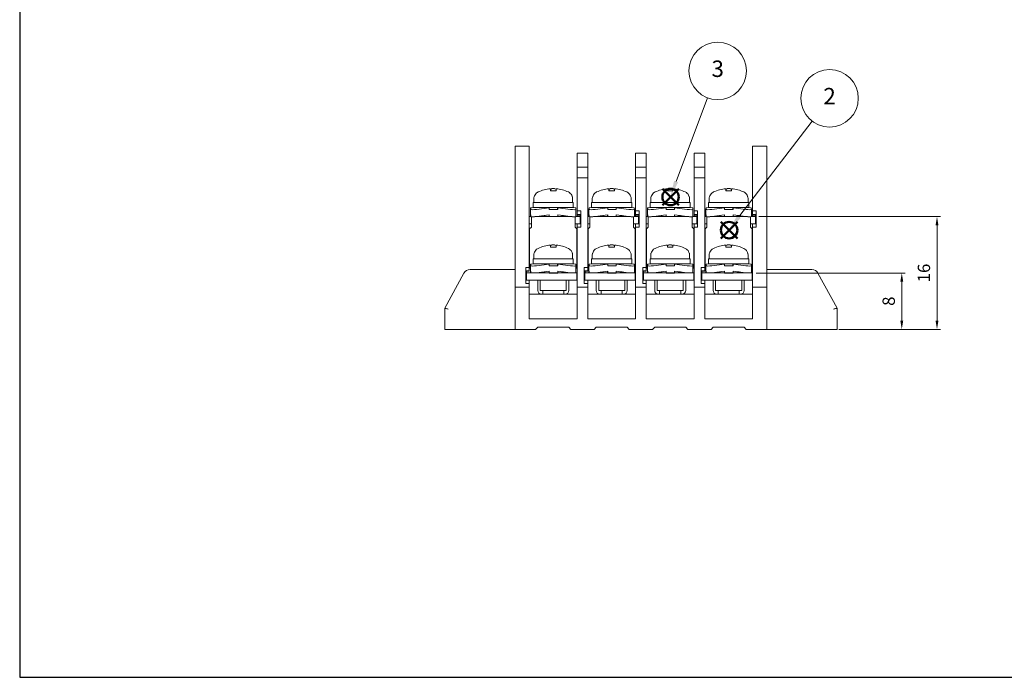
# Model space of a CAD drawing. Units: millimetres. Extents: x 0 to 269, y 0 to 187.
# Drawn here: x 0 to 140, y 0 to 93 of the extents above; entities that cross this region are included whole.
import ezdxf

# ---------------------------------------------------------------- set-up
doc = ezdxf.new("R2010")
doc.units = ezdxf.units.MM
doc.header["$LTSCALE"] = 0.666667
doc.linetypes.add('SLD-実線', pattern=[0])
doc.layers.add('AM_12', color=7, linetype='Continuous', lineweight=50, plot=False)
for name, color, linetype, lineweight in [('AM_5', 3, 'Continuous', 13), ('基台', 7, 'Continuous', 25), ('導電板', 2, 'Continuous', 25), ('結線ビス', 5, 'Continuous', 25)]:
    doc.layers.add(name, color=color, linetype=linetype, lineweight=lineweight)
doc.styles.add('ACISOTS', font='isocp.shx', dxfattribs={"height": 1, "bigfont": 'bigfont.shx'})
doc.styles.get("Standard").update_dxf_attribs({"font": 'ISOCP.SHX', "bigfont": 'EXTFONT.SHX'})
doc.dimstyles.new('AM_ISO', dxfattribs={"dimtxt": 3.5, "dimasz": 2.5, "dimexe": 1, "dimexo": 1, "dimgap": 1.5, "dimtad": 1, "dimdsep": 46, "dimtxsty": 'STANDARD', "dimcen": 0, "dimclrd": 256, "dimclre": 256, "dimclrt": 2, "dimadec": 0, "dimazin": 2, "dimtp": 0.1, "dimtm": 0.1, "dimtfac": 0.71, "dimtdec": 3, "dimtmove": 0, "dimatfit": 3, "dimfxl": 1, "dimlwd": -1, "dimlwe": -1, "dimarcsym": 0})

# ---------------------------------------------------------------- blocks, each defined once
blk = doc.blocks.new('TK-A3')
blk.add_lwpolyline([(0, 0), (403, 0), (403, 280), (0, 280)], close=True)
blk = doc.blocks.new('*D13')
at = {"layer": 'AM_5'}
for p, q in [((104.54, 57.38), (125.72, 57.38)), ((125.22, 56.13), (125.22, 50.63)), ((116.29, 49.38), (125.72, 49.38))]:
    blk.add_line(p, q, dxfattribs=at)
for points in [[(125.01, 56.13), (125.43, 56.13), (125.22, 57.38)], [(125.01, 50.63), (125.43, 50.63), (125.22, 49.38)]]:
    blk.add_solid(points, dxfattribs=at)
at = {"layer": 'Defpoints', "color": 0}
for p in [(104.04, 57.38), (115.79, 49.38), (125.22, 49.38)]:
    blk.add_point(p, dxfattribs=at)
at = {"layer": 'AM_5', "color": 2, "insert": (123.59, 53.38), "char_height": 1.75, "attachment_point": 5, "rotation": 90}
blk.add_mtext('8', dxfattribs=at)
blk = doc.blocks.new('*D14')
at = {"layer": 'AM_5'}
for p, q in [((104.94, 65.38), (130.72, 65.38)), ((130.22, 64.13), (130.22, 50.63)), ((116.29, 49.38), (130.72, 49.38))]:
    blk.add_line(p, q, dxfattribs=at)
for points in [[(130.01, 64.13), (130.43, 64.13), (130.22, 65.38)], [(130.01, 50.63), (130.43, 50.63), (130.22, 49.38)]]:
    blk.add_solid(points, dxfattribs=at)
at = {"layer": 'Defpoints', "color": 0}
for p in [(104.44, 65.38), (115.79, 49.38), (130.22, 49.38)]:
    blk.add_point(p, dxfattribs=at)
at = {"layer": 'AM_5', "color": 2, "insert": (128.59, 57.38), "char_height": 1.75, "attachment_point": 5, "rotation": 90}
blk.add_mtext('16', dxfattribs=at)
blk = doc.blocks.new('*S34')
at = {"layer": 'AM_12', "color": 4}
for p, q in [((99.54, 62.3), (101.88, 64.63)), ((99.54, 64.63), (101.88, 62.3))]:
    blk.add_line(p, q, dxfattribs=at)
blk.add_circle((100.71, 63.47), 1.17, dxfattribs=at)
blk = doc.blocks.new('*S35')
at = {"layer": 'AM_12', "color": 4}
for p, q in [((91.24, 67), (93.57, 69.34)), ((91.24, 69.34), (93.57, 67))]:
    blk.add_line(p, q, dxfattribs=at)
blk.add_circle((92.4, 68.17), 1.17, dxfattribs=at)
blk = doc.blocks.new('*S36')
at = {"layer": 'AM_5', "color": 3}
blk.add_line((112.49, 78.94), (102.11, 65.36), dxfattribs=at)
blk.add_circle((114.97, 82.18), 4.08, dxfattribs=at)
at = {"layer": 'AM_5', "color": 3, "linetype": 'Continuous'}
blk.add_trace([(101.87, 65.55), (102.35, 65.17), (100.69, 63.51)], dxfattribs=at)
at = {"layer": 'AM_5', "color": 7, "insert": (114.97, 82.18), "char_height": 2.33, "attachment_point": 5, "style": 'ACISOTS'}
blk.add_mtext('2', dxfattribs=at)
blk = doc.blocks.new('*S37')
at = {"layer": 'AM_5', "color": 3}
blk.add_line((97.66, 82.25), (93.19, 70.35), dxfattribs=at)
blk.add_circle((99.09, 86.07), 4.08, dxfattribs=at)
at = {"layer": 'AM_5', "color": 3, "linetype": 'Continuous'}
blk.add_trace([(92.9, 70.46), (93.47, 70.25), (92.36, 68.17)], dxfattribs=at)
at = {"layer": 'AM_5', "color": 7, "insert": (99.09, 86.07), "char_height": 2.33, "attachment_point": 5, "style": 'ACISOTS'}
blk.add_mtext('3', dxfattribs=at)

msp = doc.modelspace()

# ---------------------------------------------------------------- linework, layer by layer
at = {"layer": '基台', "linetype": 'SLD-実線', "lineweight": 15}
for p, q in [((70.341, 75.383), (70.341, 74.383)), ((70.341, 75.383), (72.341, 75.383)), ((70.341, 55.383), (70.341, 74.383)), ((72.341, 72.383), (72.341, 75.383)), ((72.341, 73.566), (72.341, 74.383)), ((79.141, 74.383), (80.641, 74.383)), ((79.141, 74.383), (79.141, 66.183)), ((80.641, 73.566), (80.641, 74.383)), ((87.441, 74.383), (88.941, 74.383)), ((87.441, 74.383), (87.441, 66.183)), ((88.941, 73.566), (88.941, 74.383)), ((95.741, 74.383), (97.241, 74.383)), ((95.741, 74.383), (95.741, 66.183)), ((97.241, 73.566), (97.241, 74.383)), ((104.041, 75.383), (104.041, 74.383)), ((104.041, 75.383), (106.041, 75.383)), ((104.041, 74.383), (104.041, 66.183)), ((106.041, 74.383), (106.041, 75.383)), ((106.041, 74.383), (106.041, 55.383)), ((80.641, 72.383), (80.641, 73.566)), ((88.941, 72.383), (88.941, 73.566)), ((97.241, 72.383), (97.241, 73.566)), ((72.341, 70.883), (72.341, 72.383)), ((80.641, 72.383), (79.141, 72.383)), ((80.641, 70.883), (80.641, 72.383)), ((88.941, 72.383), (87.441, 72.383)), ((88.941, 70.883), (88.941, 72.383)), ((97.241, 72.383), (95.741, 72.383)), ((97.241, 70.883), (97.241, 72.383)), ((72.341, 58.183), (72.341, 70.883)), ((80.641, 70.883), (79.141, 70.883)), ((80.641, 58.183), (80.641, 70.883)), ((88.941, 70.883), (87.441, 70.883)), ((88.941, 58.183), (88.941, 70.883)), ((97.241, 70.883), (95.741, 70.883)), ((97.241, 58.183), (97.241, 70.883)), ((79.141, 65.679), (79.141, 66.183)), ((79.141, 66.183), (79.641, 66.183)), ((79.141, 66.183), (79.641, 66.183)), ((79.641, 66.183), (79.641, 63.883)), ((79.641, 66.183), (79.641, 63.883)), ((87.441, 65.679), (87.441, 66.183)), ((87.441, 66.183), (87.941, 66.183)), ((87.441, 66.183), (87.941, 66.183)), ((87.941, 66.183), (87.941, 63.883)), ((87.941, 66.183), (87.941, 63.883)), ((95.741, 66.183), (96.241, 66.183)), ((95.741, 65.679), (95.741, 66.183)), ((96.241, 66.183), (96.241, 63.883)), ((104.041, 65.679), (104.041, 66.183)), ((104.041, 66.183), (104.541, 66.183)), ((104.541, 66.183), (104.541, 63.883)), ((72.341, 64.383), (72.641, 64.383)), ((78.841, 64.383), (79.141, 64.383)), ((78.931, 65.383), (79.541, 65.383)), ((78.931, 65.383), (79.541, 65.383)), ((79.141, 65.679), (79.141, 65.598)), ((79.641, 65.679), (79.141, 65.679)), ((79.641, 65.679), (79.141, 65.679)), ((79.141, 65.598), (79.141, 65.383)), ((79.571, 65.598), (79.141, 65.598)), ((79.571, 65.598), (79.141, 65.598)), ((79.141, 63.883), (79.141, 64.383)), ((79.141, 64.383), (79.641, 64.383)), ((79.141, 64.383), (79.641, 64.383)), ((79.541, 64.383), (79.541, 65.383)), ((79.541, 64.383), (79.541, 65.383)), ((79.641, 65.616), (79.571, 65.598)), ((79.641, 65.616), (79.571, 65.598)), ((79.571, 64.383), (79.571, 65.598)), ((79.571, 64.383), (79.571, 65.598)), ((80.641, 64.383), (80.941, 64.383)), ((87.141, 64.383), (87.441, 64.383)), ((87.231, 65.383), (87.841, 65.383)), ((87.231, 65.383), (87.841, 65.383)), ((87.441, 65.679), (87.441, 65.598)), ((87.941, 65.679), (87.441, 65.679)), ((87.941, 65.679), (87.441, 65.679)), ((87.441, 65.598), (87.441, 65.383)), ((87.871, 65.598), (87.441, 65.598)), ((87.871, 65.598), (87.441, 65.598)), ((87.441, 63.883), (87.441, 64.383)), ((87.441, 64.383), (87.941, 64.383)), ((87.441, 64.383), (87.941, 64.383)), ((87.841, 64.383), (87.841, 65.383)), ((87.841, 64.383), (87.841, 65.383)), ((87.941, 65.616), (87.871, 65.598)), ((87.941, 65.616), (87.871, 65.598)), ((87.871, 64.383), (87.871, 65.598)), ((87.871, 64.383), (87.871, 65.598)), ((88.941, 64.383), (89.241, 64.383)), ((95.441, 64.383), (95.741, 64.383)), ((95.531, 65.383), (96.141, 65.383)), ((96.241, 65.679), (95.741, 65.679)), ((95.741, 65.679), (95.741, 65.598)), ((96.171, 65.598), (95.741, 65.598)), ((95.741, 65.598), (95.741, 65.383)), ((95.741, 64.383), (96.241, 64.383)), ((95.741, 63.883), (95.741, 64.383)), ((96.141, 64.383), (96.141, 65.383)), ((96.241, 65.616), (96.171, 65.598)), ((96.171, 64.383), (96.171, 65.598)), ((97.241, 64.383), (97.541, 64.383)), ((103.741, 64.383), (104.041, 64.383)), ((103.831, 65.383), (104.441, 65.383)), ((104.041, 65.679), (104.041, 65.598)), ((104.541, 65.679), (104.041, 65.679)), ((104.041, 65.598), (104.041, 65.383)), ((104.471, 65.598), (104.041, 65.598)), ((104.041, 63.883), (104.041, 64.383)), ((104.041, 64.383), (104.541, 64.383)), ((104.441, 64.383), (104.441, 65.383)), ((104.541, 65.616), (104.471, 65.598)), ((104.471, 64.383), (104.471, 65.598)), ((79.641, 63.883), (79.141, 63.883)), ((79.141, 63.883), (79.141, 55.383)), ((79.641, 63.883), (79.141, 63.883)), ((87.941, 63.883), (87.441, 63.883)), ((87.441, 63.883), (87.441, 55.383)), ((87.941, 63.883), (87.441, 63.883)), ((95.741, 63.883), (95.741, 55.383)), ((96.241, 63.883), (95.741, 63.883)), ((104.541, 63.883), (104.041, 63.883)), ((104.041, 63.883), (104.041, 55.383)), ((60.341, 52.383), (63.057, 57.362)), ((63.935, 57.883), (70.341, 57.883)), ((71.841, 55.883), (71.841, 58.183)), ((71.841, 58.183), (72.341, 58.183)), ((72.341, 57.679), (71.841, 57.679)), ((71.955, 57.624), (71.841, 57.653)), ((71.955, 57.383), (71.955, 57.624)), ((72.341, 57.624), (71.955, 57.624)), ((72.341, 58.183), (72.341, 57.679)), ((72.341, 57.624), (72.341, 57.679)), ((80.141, 55.883), (80.141, 58.183)), ((80.141, 58.183), (80.641, 58.183)), ((80.641, 57.679), (80.141, 57.679)), ((80.255, 57.624), (80.141, 57.653)), ((80.255, 57.383), (80.255, 57.624)), ((80.641, 57.624), (80.255, 57.624)), ((80.641, 58.183), (80.641, 57.679)), ((80.641, 57.624), (80.641, 57.679)), ((88.441, 58.183), (88.941, 58.183)), ((88.441, 55.883), (88.441, 58.183)), ((88.941, 57.679), (88.441, 57.679)), ((88.555, 57.624), (88.441, 57.653)), ((88.941, 57.624), (88.555, 57.624)), ((88.555, 57.383), (88.555, 57.624)), ((88.941, 58.183), (88.941, 57.679)), ((88.941, 57.624), (88.941, 57.679)), ((96.741, 55.883), (96.741, 58.183)), ((96.741, 58.183), (97.241, 58.183)), ((97.241, 57.679), (96.741, 57.679)), ((96.855, 57.624), (96.741, 57.653)), ((96.855, 57.383), (96.855, 57.624)), ((97.241, 57.624), (96.855, 57.624)), ((97.241, 58.183), (97.241, 57.679)), ((97.241, 57.624), (97.241, 57.679)), ((106.041, 57.883), (112.447, 57.883)), ((113.325, 57.362), (116.041, 52.383)), ((72.341, 56.383), (73.541, 56.383)), ((72.341, 56.383), (72.341, 55.883)), ((73.541, 56.383), (73.541, 54.883)), ((77.941, 56.383), (79.141, 56.383)), ((77.941, 54.883), (77.941, 56.383)), ((80.641, 56.383), (81.841, 56.383)), ((80.641, 56.383), (80.641, 55.883)), ((81.841, 56.383), (81.841, 54.883)), ((86.241, 56.383), (87.441, 56.383)), ((86.241, 54.883), (86.241, 56.383)), ((88.941, 56.383), (88.941, 55.883)), ((88.941, 56.383), (90.141, 56.383)), ((90.141, 56.383), (90.141, 54.883)), ((94.541, 54.883), (94.541, 56.383)), ((94.541, 56.383), (95.741, 56.383)), ((97.241, 56.383), (98.441, 56.383)), ((97.241, 56.383), (97.241, 55.883)), ((98.441, 56.383), (98.441, 54.883)), ((102.841, 56.383), (104.041, 56.383)), ((102.841, 54.883), (102.841, 56.383)), ((70.341, 55.383), (72.341, 55.383)), ((70.341, 49.383), (70.341, 55.383)), ((72.341, 55.883), (71.841, 55.883)), ((72.341, 55.383), (72.341, 55.883)), ((72.341, 55.383), (72.341, 50.883)), ((79.141, 55.383), (80.641, 55.383)), ((79.141, 50.883), (79.141, 55.383)), ((80.641, 55.883), (80.141, 55.883)), ((80.641, 55.383), (80.641, 55.883)), ((80.641, 55.383), (80.641, 50.883)), ((87.441, 55.383), (88.941, 55.383)), ((87.441, 50.883), (87.441, 55.383)), ((88.941, 55.883), (88.441, 55.883)), ((88.941, 55.383), (88.941, 55.883)), ((88.941, 55.383), (88.941, 50.883)), ((95.741, 55.383), (97.241, 55.383)), ((95.741, 50.883), (95.741, 55.383)), ((97.241, 55.883), (96.741, 55.883)), ((97.241, 55.383), (97.241, 55.883)), ((97.241, 55.383), (97.241, 50.883)), ((104.041, 55.383), (106.041, 55.383)), ((104.041, 50.883), (104.041, 55.383)), ((106.041, 55.383), (106.041, 49.383)), ((72.341, 54.383), (74.041, 54.383)), ((74.041, 54.383), (77.441, 54.383)), ((77.441, 54.383), (79.141, 54.383)), ((80.641, 54.383), (82.341, 54.383)), ((82.341, 54.383), (85.741, 54.383)), ((85.741, 54.383), (87.441, 54.383)), ((88.941, 54.383), (90.641, 54.383)), ((90.641, 54.383), (94.041, 54.383)), ((94.041, 54.383), (95.741, 54.383)), ((97.241, 54.383), (98.941, 54.383)), ((98.941, 54.383), (102.341, 54.383)), ((102.341, 54.383), (104.041, 54.383)), ((60.341, 52.383), (60.351, 52.381)), ((60.341, 49.383), (60.341, 52.383)), ((60.351, 52.381), (60.379, 52.374)), ((60.379, 52.374), (60.425, 52.362)), ((60.425, 52.362), (60.488, 52.346)), ((60.488, 52.346), (60.563, 52.327)), ((60.563, 52.327), (60.65, 52.305)), ((60.65, 52.305), (60.744, 52.281)), ((60.744, 52.281), (60.841, 52.256)), ((115.541, 52.256), (115.639, 52.281)), ((115.639, 52.281), (115.732, 52.305)), ((115.732, 52.305), (115.819, 52.327)), ((115.819, 52.327), (115.895, 52.346)), ((115.895, 52.346), (115.957, 52.362)), ((115.957, 52.362), (116.003, 52.374)), ((116.003, 52.374), (116.032, 52.381)), ((116.032, 52.381), (116.041, 52.383)), ((116.041, 52.383), (116.041, 49.383)), ((72.341, 50.883), (79.141, 50.883)), ((80.641, 50.883), (87.441, 50.883)), ((88.941, 50.883), (95.741, 50.883)), ((97.241, 50.883), (104.041, 50.883)), ((60.841, 49.383), (60.341, 49.383)), ((60.841, 49.383), (70.341, 49.383)), ((70.341, 49.383), (73.241, 49.383)), ((73.541, 49.683), (73.241, 49.383)), ((77.941, 49.683), (73.541, 49.683)), ((78.241, 49.383), (77.941, 49.683)), ((81.541, 49.383), (78.241, 49.383)), ((81.841, 49.683), (81.541, 49.383)), ((86.241, 49.683), (81.841, 49.683)), ((86.541, 49.383), (86.241, 49.683)), ((89.841, 49.383), (86.541, 49.383)), ((90.141, 49.683), (89.841, 49.383)), ((94.541, 49.683), (90.141, 49.683)), ((94.841, 49.383), (94.541, 49.683)), ((98.141, 49.383), (94.841, 49.383)), ((98.441, 49.683), (98.141, 49.383)), ((102.841, 49.683), (98.441, 49.683)), ((103.141, 49.383), (102.841, 49.683)), ((106.041, 49.383), (103.141, 49.383)), ((106.041, 49.383), (115.541, 49.383)), ((116.041, 49.383), (115.541, 49.383))]:
    msp.add_line(p, q, dxfattribs=at)
for centre, radius, start, end in [((63.935, 56.883), 1, 90, 151.38954), ((112.447, 56.883), 1, 28.61046, 90), ((74.041, 54.883), 0.5, 180, 270), ((77.441, 54.883), 0.5, 270, 0), ((82.341, 54.883), 0.5, 180, 270), ((85.741, 54.883), 0.5, 270, 0), ((90.641, 54.883), 0.5, 180, 270), ((94.041, 54.883), 0.5, 270, 0), ((98.941, 54.883), 0.5, 180, 270), ((102.341, 54.883), 0.5, 270, 0)]:
    msp.add_arc(centre, radius, start, end, dxfattribs=at)
at = {"layer": '導電板', "linetype": 'SLD-実線', "lineweight": 15}
for p, q in [((72.341, 65.383), (72.602, 65.383)), ((72.641, 65.383), (72.641, 64.383)), ((72.641, 64.383), (72.641, 63.883)), ((75.167, 65.383), (73.136, 65.383)), ((78.407, 65.383), (76.372, 65.383)), ((78.841, 64.383), (78.841, 65.383)), ((78.841, 63.883), (78.841, 64.383)), ((80.641, 65.383), (80.902, 65.383)), ((80.941, 65.383), (80.941, 64.383)), ((80.941, 64.383), (80.941, 63.883)), ((83.467, 65.383), (81.436, 65.383)), ((86.707, 65.383), (84.672, 65.383)), ((87.141, 64.383), (87.141, 65.383)), ((87.141, 63.883), (87.141, 64.383)), ((88.941, 65.383), (89.202, 65.383)), ((89.241, 65.383), (89.241, 64.383)), ((89.241, 64.383), (89.241, 63.883)), ((91.767, 65.383), (89.736, 65.383)), ((95.007, 65.383), (92.972, 65.383)), ((95.441, 64.383), (95.441, 65.383)), ((95.441, 63.883), (95.441, 64.383)), ((97.241, 65.383), (97.502, 65.383)), ((97.541, 65.383), (97.541, 64.383)), ((97.541, 64.383), (97.541, 63.883)), ((100.067, 65.383), (98.036, 65.383)), ((103.307, 65.383), (101.272, 65.383)), ((103.741, 64.383), (103.741, 65.383)), ((103.741, 63.883), (103.741, 64.383)), ((72.641, 63.883), (72.391, 63.633)), ((72.391, 63.633), (72.391, 58.133)), ((79.091, 63.633), (78.841, 63.883)), ((79.091, 58.133), (79.091, 63.633)), ((80.941, 63.883), (80.691, 63.633)), ((80.691, 63.633), (80.691, 58.133)), ((87.391, 63.633), (87.141, 63.883)), ((87.391, 58.133), (87.391, 63.633)), ((89.241, 63.883), (88.991, 63.633)), ((88.991, 63.633), (88.991, 58.133)), ((95.691, 63.633), (95.441, 63.883)), ((95.691, 58.133), (95.691, 63.633)), ((97.541, 63.883), (97.291, 63.633)), ((97.291, 63.633), (97.291, 58.133)), ((103.991, 63.633), (103.741, 63.883)), ((103.991, 58.133), (103.991, 63.633)), ((71.941, 57.383), (79.141, 57.383)), ((71.941, 57.383), (71.941, 56.383)), ((72.391, 58.133), (72.518, 58.006)), ((78.964, 58.006), (79.091, 58.133)), ((80.241, 57.383), (87.441, 57.383)), ((80.241, 57.383), (80.241, 56.383)), ((80.691, 58.133), (80.818, 58.006)), ((87.264, 58.006), (87.391, 58.133)), ((88.541, 57.383), (88.541, 56.383)), ((88.541, 57.383), (95.741, 57.383)), ((88.991, 58.133), (89.118, 58.006)), ((95.564, 58.006), (95.691, 58.133)), ((96.841, 57.383), (104.041, 57.383)), ((96.841, 57.383), (96.841, 56.383)), ((97.291, 58.133), (97.418, 58.006)), ((103.864, 58.006), (103.991, 58.133)), ((71.941, 56.383), (72.341, 56.383)), ((72.341, 56.383), (79.141, 56.383)), ((80.241, 56.383), (80.641, 56.383)), ((80.641, 56.383), (87.441, 56.383)), ((88.541, 56.383), (88.941, 56.383)), ((88.941, 56.383), (95.741, 56.383)), ((96.841, 56.383), (97.241, 56.383)), ((97.241, 56.383), (104.041, 56.383))]:
    msp.add_line(p, q, dxfattribs=at)
at = {"layer": '導電板'}
for p, q in [((79.141, 56.383), (79.141, 57.383)), ((87.441, 56.383), (87.441, 57.383)), ((95.741, 56.383), (95.741, 57.383)), ((104.041, 56.383), (104.041, 57.383))]:
    msp.add_line(p, q, dxfattribs=at)
at = {"layer": '結線ビス'}
for p, q in [((75.341, 69.351), (75.341, 69.05)), ((83.641, 69.351), (83.641, 69.05)), ((91.941, 69.351), (91.941, 69.05)), ((100.241, 69.351), (100.241, 69.05)), ((75.155, 57.383), (76.372, 57.383)), ((83.455, 57.383), (84.672, 57.383)), ((91.755, 57.383), (92.972, 57.383)), ((100.055, 57.383), (101.272, 57.383))]:
    msp.add_line(p, q, dxfattribs=at)
at = {"layer": '結線ビス', "linetype": 'SLD-実線', "lineweight": 15}
for p, q in [((76.141, 69.05), (75.341, 69.05)), ((76.141, 69.351), (76.141, 69.05)), ((84.441, 69.05), (83.641, 69.05)), ((84.441, 69.351), (84.441, 69.05)), ((92.741, 69.05), (91.941, 69.05)), ((92.741, 69.351), (92.741, 69.05)), ((101.041, 69.05), (100.241, 69.05)), ((101.041, 69.351), (101.041, 69.05)), ((78.591, 67.383), (72.891, 67.383)), ((72.891, 67.383), (72.891, 66.683)), ((72.991, 67.98), (72.991, 67.383)), ((73.041, 68.183), (73.012, 68.183)), ((78.47, 68.183), (78.441, 68.183)), ((78.491, 67.383), (78.491, 67.98)), ((78.591, 66.683), (78.591, 67.383)), ((86.891, 67.383), (81.191, 67.383)), ((81.191, 67.383), (81.191, 66.683)), ((81.291, 67.98), (81.291, 67.383)), ((81.341, 68.183), (81.312, 68.183)), ((86.77, 68.183), (86.741, 68.183)), ((86.791, 67.383), (86.791, 67.98)), ((86.891, 66.683), (86.891, 67.383)), ((89.491, 67.383), (89.491, 66.683)), ((95.191, 67.383), (89.491, 67.383)), ((89.591, 67.98), (89.591, 67.383)), ((89.641, 68.183), (89.612, 68.183)), ((95.07, 68.183), (95.041, 68.183)), ((95.091, 67.383), (95.091, 67.98)), ((95.191, 66.683), (95.191, 67.383)), ((103.491, 67.383), (97.791, 67.383)), ((97.791, 67.383), (97.791, 66.683)), ((97.891, 67.98), (97.891, 67.383)), ((97.941, 68.183), (97.912, 68.183)), ((103.37, 68.183), (103.341, 68.183)), ((103.391, 67.383), (103.391, 67.98)), ((103.491, 66.683), (103.491, 67.383)), ((72.536, 66.644), (72.518, 66.409)), ((72.518, 65.409), (72.518, 66.409)), ((72.836, 66.683), (72.536, 66.644)), ((72.536, 66.644), (72.536, 66.383)), ((72.536, 66.383), (72.547, 66.383)), ((72.547, 66.644), (72.847, 66.683)), ((72.547, 66.383), (72.547, 66.644)), ((72.564, 66.409), (72.547, 66.644)), ((72.847, 66.683), (72.836, 66.683)), ((72.847, 66.683), (72.999, 66.683)), ((75.017, 66.683), (72.999, 66.683)), ((73.372, 66.409), (75.172, 66.644)), ((75.017, 66.683), (75.169, 66.683)), ((76.369, 66.683), (75.169, 66.683)), ((75.169, 66.683), (75.172, 66.644)), ((75.172, 66.644), (75.172, 66.383)), ((75.172, 66.383), (76.372, 66.383)), ((76.355, 66.383), (76.355, 66.683)), ((76.369, 66.683), (76.368, 66.683)), ((76.518, 66.683), (76.369, 66.683)), ((76.369, 66.683), (76.372, 66.644)), ((78.172, 66.409), (76.372, 66.644)), ((76.372, 66.383), (76.372, 66.644)), ((78.498, 66.683), (76.518, 66.683)), ((78.647, 66.683), (78.498, 66.683)), ((78.647, 66.683), (78.947, 66.644)), ((78.947, 66.644), (78.964, 66.409)), ((78.964, 65.409), (78.964, 66.409)), ((80.836, 66.644), (80.818, 66.409)), ((80.818, 65.409), (80.818, 66.409)), ((81.136, 66.683), (80.836, 66.644)), ((80.836, 66.644), (80.836, 66.383)), ((80.836, 66.383), (80.847, 66.383)), ((80.847, 66.644), (81.147, 66.683)), ((80.847, 66.383), (80.847, 66.644)), ((80.864, 66.409), (80.847, 66.644)), ((81.147, 66.683), (81.136, 66.683)), ((81.147, 66.683), (81.299, 66.683)), ((83.317, 66.683), (81.299, 66.683)), ((81.672, 66.409), (83.472, 66.644)), ((83.317, 66.683), (83.469, 66.683)), ((84.669, 66.683), (83.469, 66.683)), ((83.469, 66.683), (83.472, 66.644)), ((83.472, 66.644), (83.472, 66.383)), ((83.472, 66.383), (84.672, 66.383)), ((84.655, 66.383), (84.655, 66.683)), ((84.669, 66.683), (84.668, 66.683)), ((84.818, 66.683), (84.669, 66.683)), ((84.669, 66.683), (84.672, 66.644)), ((86.472, 66.409), (84.672, 66.644)), ((84.672, 66.383), (84.672, 66.644)), ((86.798, 66.683), (84.818, 66.683)), ((86.947, 66.683), (86.798, 66.683)), ((86.947, 66.683), (87.247, 66.644)), ((87.247, 66.644), (87.264, 66.409)), ((87.264, 65.409), (87.264, 66.409)), ((89.136, 66.644), (89.118, 66.409)), ((89.118, 65.409), (89.118, 66.409)), ((89.436, 66.683), (89.136, 66.644)), ((89.136, 66.644), (89.136, 66.383)), ((89.136, 66.383), (89.147, 66.383)), ((89.147, 66.644), (89.447, 66.683)), ((89.164, 66.409), (89.147, 66.644)), ((89.147, 66.383), (89.147, 66.644)), ((89.447, 66.683), (89.436, 66.683)), ((89.447, 66.683), (89.599, 66.683)), ((91.617, 66.683), (89.599, 66.683)), ((89.972, 66.409), (91.772, 66.644)), ((91.617, 66.683), (91.769, 66.683)), ((91.769, 66.683), (91.772, 66.644)), ((92.969, 66.683), (91.769, 66.683)), ((91.772, 66.644), (91.772, 66.383)), ((91.772, 66.383), (92.972, 66.383)), ((92.955, 66.383), (92.955, 66.683)), ((92.969, 66.683), (92.968, 66.683)), ((92.969, 66.683), (92.972, 66.644)), ((93.118, 66.683), (92.969, 66.683)), ((92.972, 66.383), (92.972, 66.644)), ((94.772, 66.409), (92.972, 66.644)), ((95.098, 66.683), (93.118, 66.683)), ((95.247, 66.683), (95.098, 66.683)), ((95.247, 66.683), (95.547, 66.644)), ((95.547, 66.644), (95.564, 66.409)), ((95.564, 65.409), (95.564, 66.409)), ((97.436, 66.644), (97.418, 66.409)), ((97.418, 65.409), (97.418, 66.409)), ((97.736, 66.683), (97.436, 66.644)), ((97.436, 66.644), (97.436, 66.383)), ((97.436, 66.383), (97.447, 66.383)), ((97.447, 66.644), (97.747, 66.683)), ((97.447, 66.383), (97.447, 66.644)), ((97.464, 66.409), (97.447, 66.644)), ((97.747, 66.683), (97.736, 66.683)), ((97.747, 66.683), (97.899, 66.683)), ((99.917, 66.683), (97.899, 66.683)), ((98.272, 66.409), (100.072, 66.644)), ((99.917, 66.683), (100.069, 66.683)), ((101.269, 66.683), (100.069, 66.683)), ((100.069, 66.683), (100.072, 66.644)), ((100.072, 66.644), (100.072, 66.383)), ((100.072, 66.383), (101.272, 66.383)), ((101.255, 66.383), (101.255, 66.683)), ((101.269, 66.683), (101.268, 66.683)), ((101.418, 66.683), (101.269, 66.683)), ((101.269, 66.683), (101.272, 66.644)), ((103.072, 66.409), (101.272, 66.644)), ((101.272, 66.383), (101.272, 66.644)), ((103.398, 66.683), (101.418, 66.683)), ((103.547, 66.683), (103.398, 66.683)), ((103.547, 66.683), (103.847, 66.644)), ((103.847, 66.644), (103.864, 66.409)), ((103.864, 65.409), (103.864, 66.409)), ((72.518, 65.409), (72.536, 65.644)), ((72.536, 65.383), (72.536, 65.644)), ((72.547, 65.644), (72.564, 65.409)), ((72.547, 65.644), (72.547, 65.383)), ((75.172, 65.644), (73.372, 65.409)), ((74.264, 65.526), (74.264, 65.383)), ((74.541, 65.562), (74.541, 65.383)), ((75.155, 65.383), (75.155, 65.642)), ((75.172, 65.383), (75.167, 65.383)), ((75.172, 65.644), (75.172, 65.383)), ((76.372, 65.383), (75.172, 65.383)), ((76.372, 65.383), (76.372, 65.644)), ((78.172, 65.409), (76.372, 65.644)), ((76.941, 65.383), (76.941, 65.57)), ((77.219, 65.526), (76.941, 65.562)), ((77.219, 65.534), (77.219, 65.383)), ((77.23, 65.383), (77.23, 65.532)), ((78.947, 65.389), (78.947, 65.383)), ((80.818, 65.409), (80.836, 65.644)), ((80.836, 65.383), (80.836, 65.644)), ((80.847, 65.644), (80.864, 65.409)), ((80.847, 65.644), (80.847, 65.383)), ((83.472, 65.644), (81.672, 65.409)), ((82.564, 65.526), (82.564, 65.383)), ((82.841, 65.562), (82.841, 65.383)), ((83.455, 65.383), (83.455, 65.642)), ((83.472, 65.383), (83.467, 65.383)), ((83.472, 65.644), (83.472, 65.383)), ((84.672, 65.383), (83.472, 65.383)), ((84.672, 65.383), (84.672, 65.644)), ((86.472, 65.409), (84.672, 65.644)), ((85.241, 65.383), (85.241, 65.57)), ((85.519, 65.526), (85.241, 65.562)), ((85.519, 65.534), (85.519, 65.383)), ((85.53, 65.383), (85.53, 65.532)), ((87.247, 65.389), (87.247, 65.383)), ((89.118, 65.409), (89.136, 65.644)), ((89.136, 65.383), (89.136, 65.644)), ((89.147, 65.644), (89.147, 65.383)), ((89.147, 65.644), (89.164, 65.409)), ((91.772, 65.644), (89.972, 65.409)), ((90.864, 65.526), (90.864, 65.383)), ((91.141, 65.562), (91.141, 65.383)), ((91.755, 65.383), (91.755, 65.642)), ((91.772, 65.383), (91.767, 65.383)), ((91.772, 65.644), (91.772, 65.383)), ((92.972, 65.383), (91.772, 65.383)), ((94.772, 65.409), (92.972, 65.644)), ((92.972, 65.383), (92.972, 65.644)), ((93.541, 65.383), (93.541, 65.57)), ((93.819, 65.526), (93.541, 65.562)), ((93.819, 65.534), (93.819, 65.383)), ((93.83, 65.383), (93.83, 65.532)), ((95.547, 65.389), (95.547, 65.383)), ((97.418, 65.409), (97.436, 65.644)), ((97.436, 65.383), (97.436, 65.644)), ((97.447, 65.644), (97.464, 65.409)), ((97.447, 65.644), (97.447, 65.383)), ((100.072, 65.644), (98.272, 65.409)), ((99.164, 65.526), (99.164, 65.383)), ((99.441, 65.562), (99.441, 65.383)), ((100.055, 65.383), (100.055, 65.642)), ((100.072, 65.383), (100.067, 65.383)), ((100.072, 65.644), (100.072, 65.383)), ((101.272, 65.383), (100.072, 65.383)), ((101.272, 65.383), (101.272, 65.644)), ((103.072, 65.409), (101.272, 65.644)), ((101.841, 65.383), (101.841, 65.57)), ((102.119, 65.526), (101.841, 65.562)), ((102.119, 65.534), (102.119, 65.383)), ((102.13, 65.383), (102.13, 65.532)), ((103.847, 65.389), (103.847, 65.383)), ((73.041, 60.183), (73.012, 60.183)), ((75.341, 61.05), (75.341, 61.351)), ((76.141, 61.05), (75.341, 61.05)), ((76.141, 61.351), (76.141, 61.05)), ((78.47, 60.183), (78.441, 60.183)), ((81.341, 60.183), (81.312, 60.183)), ((83.641, 61.05), (83.641, 61.351)), ((84.441, 61.05), (83.641, 61.05)), ((84.441, 61.351), (84.441, 61.05)), ((86.77, 60.183), (86.741, 60.183)), ((89.641, 60.183), (89.612, 60.183)), ((91.941, 61.05), (91.941, 61.351)), ((92.741, 61.05), (91.941, 61.05)), ((92.741, 61.351), (92.741, 61.05)), ((95.07, 60.183), (95.041, 60.183)), ((97.941, 60.183), (97.912, 60.183)), ((100.241, 61.05), (100.241, 61.351)), ((101.041, 61.05), (100.241, 61.05)), ((101.041, 61.351), (101.041, 61.05)), ((103.37, 60.183), (103.341, 60.183)), ((78.591, 59.383), (72.891, 59.383)), ((72.891, 59.383), (72.891, 58.683)), ((72.991, 59.98), (72.991, 59.383)), ((78.491, 59.383), (78.491, 59.98)), ((78.591, 58.683), (78.591, 59.383)), ((86.891, 59.383), (81.191, 59.383)), ((81.191, 59.383), (81.191, 58.683)), ((81.291, 59.98), (81.291, 59.383)), ((86.791, 59.383), (86.791, 59.98)), ((86.891, 58.683), (86.891, 59.383)), ((89.491, 59.383), (89.491, 58.683)), ((95.191, 59.383), (89.491, 59.383)), ((89.591, 59.98), (89.591, 59.383)), ((95.091, 59.383), (95.091, 59.98)), ((95.191, 58.683), (95.191, 59.383)), ((103.491, 59.383), (97.791, 59.383)), ((97.791, 59.383), (97.791, 58.683)), ((97.891, 59.98), (97.891, 59.383)), ((103.391, 59.383), (103.391, 59.98)), ((103.491, 58.683), (103.491, 59.383)), ((72.536, 58.644), (72.518, 58.409)), ((72.518, 57.409), (72.518, 58.409)), ((72.518, 57.409), (72.536, 57.644)), ((72.836, 58.683), (72.536, 58.644)), ((72.536, 58.644), (72.536, 58.383)), ((72.536, 58.383), (72.547, 58.383)), ((72.536, 57.383), (72.536, 57.644)), ((72.547, 58.644), (72.847, 58.683)), ((72.547, 58.383), (72.547, 58.644)), ((72.564, 58.409), (72.547, 58.644)), ((72.547, 57.644), (72.564, 57.409)), ((72.547, 57.644), (72.547, 57.383)), ((72.847, 58.683), (72.836, 58.683)), ((72.847, 58.683), (72.999, 58.683)), ((75.017, 58.683), (72.999, 58.683)), ((73.372, 58.409), (75.172, 58.644)), ((75.172, 57.644), (73.372, 57.409)), ((74.264, 57.526), (74.264, 57.383)), ((74.541, 57.562), (74.541, 57.383)), ((75.017, 58.683), (75.169, 58.683)), ((75.155, 57.383), (75.155, 57.642)), ((76.369, 58.683), (75.169, 58.683)), ((75.169, 58.683), (75.172, 58.644)), ((75.172, 58.644), (75.172, 58.383)), ((75.172, 58.383), (76.372, 58.383)), ((75.172, 57.644), (75.172, 57.383)), ((76.355, 58.383), (76.355, 58.683)), ((76.369, 58.683), (76.368, 58.683)), ((76.518, 58.683), (76.369, 58.683)), ((76.369, 58.683), (76.372, 58.644)), ((78.172, 58.409), (76.372, 58.644)), ((76.372, 58.383), (76.372, 58.644)), ((76.372, 57.383), (76.372, 57.644)), ((78.172, 57.409), (76.372, 57.644)), ((78.498, 58.683), (76.518, 58.683)), ((76.941, 57.383), (76.941, 57.57)), ((77.219, 57.526), (76.941, 57.562)), ((77.219, 57.534), (77.219, 57.383)), ((77.23, 57.383), (77.23, 57.532)), ((78.647, 58.683), (78.498, 58.683)), ((78.647, 58.683), (78.947, 58.644)), ((78.947, 58.644), (78.964, 58.409)), ((78.947, 57.389), (78.947, 57.383)), ((78.964, 57.409), (78.964, 58.409)), ((80.836, 58.644), (80.818, 58.409)), ((80.818, 57.409), (80.818, 58.409)), ((80.818, 57.409), (80.836, 57.644)), ((81.136, 58.683), (80.836, 58.644)), ((80.836, 58.644), (80.836, 58.383)), ((80.836, 58.383), (80.847, 58.383)), ((80.836, 57.383), (80.836, 57.644)), ((80.847, 58.644), (81.147, 58.683)), ((80.847, 58.383), (80.847, 58.644)), ((80.864, 58.409), (80.847, 58.644)), ((80.847, 57.644), (80.864, 57.409)), ((80.847, 57.644), (80.847, 57.383)), ((81.147, 58.683), (81.136, 58.683)), ((81.147, 58.683), (81.299, 58.683)), ((83.317, 58.683), (81.299, 58.683)), ((81.672, 58.409), (83.472, 58.644)), ((83.472, 57.644), (81.672, 57.409)), ((82.564, 57.526), (82.564, 57.383)), ((82.841, 57.562), (82.841, 57.383)), ((83.317, 58.683), (83.469, 58.683)), ((83.455, 57.383), (83.455, 57.642)), ((84.669, 58.683), (83.469, 58.683)), ((83.469, 58.683), (83.472, 58.644)), ((83.472, 58.644), (83.472, 58.383)), ((83.472, 58.383), (84.672, 58.383)), ((83.472, 57.644), (83.472, 57.383)), ((84.655, 58.383), (84.655, 58.683)), ((84.669, 58.683), (84.668, 58.683)), ((84.818, 58.683), (84.669, 58.683)), ((84.669, 58.683), (84.672, 58.644)), ((86.472, 58.409), (84.672, 58.644)), ((84.672, 58.383), (84.672, 58.644)), ((84.672, 57.383), (84.672, 57.644)), ((86.472, 57.409), (84.672, 57.644)), ((86.798, 58.683), (84.818, 58.683)), ((85.241, 57.383), (85.241, 57.57)), ((85.519, 57.526), (85.241, 57.562)), ((85.519, 57.534), (85.519, 57.383)), ((85.53, 57.383), (85.53, 57.532)), ((86.947, 58.683), (86.798, 58.683)), ((86.947, 58.683), (87.247, 58.644)), ((87.247, 58.644), (87.264, 58.409)), ((87.247, 57.389), (87.247, 57.383)), ((87.264, 57.409), (87.264, 58.409)), ((89.136, 58.644), (89.118, 58.409)), ((89.118, 57.409), (89.118, 58.409)), ((89.118, 57.409), (89.136, 57.644)), ((89.436, 58.683), (89.136, 58.644)), ((89.136, 58.644), (89.136, 58.383)), ((89.136, 58.383), (89.147, 58.383)), ((89.136, 57.383), (89.136, 57.644)), ((89.147, 58.644), (89.447, 58.683)), ((89.164, 58.409), (89.147, 58.644)), ((89.147, 58.383), (89.147, 58.644)), ((89.147, 57.644), (89.147, 57.383)), ((89.147, 57.644), (89.164, 57.409)), ((89.447, 58.683), (89.436, 58.683)), ((89.447, 58.683), (89.599, 58.683)), ((91.617, 58.683), (89.599, 58.683)), ((89.972, 58.409), (91.772, 58.644)), ((91.772, 57.644), (89.972, 57.409)), ((90.864, 57.526), (90.864, 57.383)), ((91.141, 57.562), (91.141, 57.383)), ((91.617, 58.683), (91.769, 58.683)), ((91.755, 57.383), (91.755, 57.642)), ((91.769, 58.683), (91.772, 58.644)), ((92.969, 58.683), (91.769, 58.683)), ((91.772, 58.644), (91.772, 58.383)), ((91.772, 58.383), (92.972, 58.383)), ((91.772, 57.644), (91.772, 57.383)), ((92.955, 58.383), (92.955, 58.683)), ((92.969, 58.683), (92.968, 58.683)), ((92.969, 58.683), (92.972, 58.644)), ((93.118, 58.683), (92.969, 58.683)), ((92.972, 58.383), (92.972, 58.644)), ((94.772, 58.409), (92.972, 58.644)), ((94.772, 57.409), (92.972, 57.644)), ((92.972, 57.383), (92.972, 57.644)), ((95.098, 58.683), (93.118, 58.683)), ((93.541, 57.383), (93.541, 57.57)), ((93.819, 57.526), (93.541, 57.562)), ((93.819, 57.534), (93.819, 57.383)), ((93.83, 57.383), (93.83, 57.532)), ((95.247, 58.683), (95.098, 58.683)), ((95.247, 58.683), (95.547, 58.644)), ((95.547, 58.644), (95.564, 58.409)), ((95.547, 57.389), (95.547, 57.383)), ((95.564, 57.409), (95.564, 58.409)), ((97.436, 58.644), (97.418, 58.409)), ((97.418, 57.409), (97.418, 58.409)), ((97.418, 57.409), (97.436, 57.644)), ((97.736, 58.683), (97.436, 58.644)), ((97.436, 58.644), (97.436, 58.383)), ((97.436, 58.383), (97.447, 58.383)), ((97.436, 57.383), (97.436, 57.644)), ((97.447, 58.644), (97.747, 58.683)), ((97.447, 58.383), (97.447, 58.644)), ((97.464, 58.409), (97.447, 58.644)), ((97.447, 57.644), (97.464, 57.409)), ((97.447, 57.644), (97.447, 57.383)), ((97.747, 58.683), (97.736, 58.683)), ((97.747, 58.683), (97.899, 58.683)), ((99.917, 58.683), (97.899, 58.683)), ((98.272, 58.409), (100.072, 58.644)), ((100.072, 57.644), (98.272, 57.409)), ((99.164, 57.526), (99.164, 57.383)), ((99.441, 57.562), (99.441, 57.383)), ((99.917, 58.683), (100.069, 58.683)), ((100.055, 57.383), (100.055, 57.642)), ((101.269, 58.683), (100.069, 58.683)), ((100.069, 58.683), (100.072, 58.644)), ((100.072, 58.644), (100.072, 58.383)), ((100.072, 58.383), (101.272, 58.383)), ((100.072, 57.644), (100.072, 57.383)), ((101.255, 58.383), (101.255, 58.683)), ((101.269, 58.683), (101.268, 58.683)), ((101.418, 58.683), (101.269, 58.683)), ((101.269, 58.683), (101.272, 58.644)), ((103.072, 58.409), (101.272, 58.644)), ((101.272, 58.383), (101.272, 58.644)), ((101.272, 57.383), (101.272, 57.644)), ((103.072, 57.409), (101.272, 57.644)), ((103.398, 58.683), (101.418, 58.683)), ((101.841, 57.383), (101.841, 57.57)), ((102.119, 57.526), (101.841, 57.562)), ((102.119, 57.534), (102.119, 57.383)), ((102.13, 57.383), (102.13, 57.532)), ((103.547, 58.683), (103.398, 58.683)), ((103.547, 58.683), (103.847, 58.644)), ((103.847, 58.644), (103.864, 58.409)), ((103.847, 57.389), (103.847, 57.383)), ((103.864, 57.409), (103.864, 58.409)), ((73.891, 56.383), (73.891, 54.883)), ((77.591, 54.883), (77.591, 56.383)), ((82.191, 56.383), (82.191, 54.883)), ((85.891, 54.883), (85.891, 56.383)), ((90.491, 56.383), (90.491, 54.883)), ((94.191, 54.883), (94.191, 56.383)), ((98.791, 56.383), (98.791, 54.883)), ((102.491, 54.883), (102.491, 56.383)), ((77.591, 54.883), (73.891, 54.883)), ((74.241, 54.883), (74.241, 54.383)), ((77.241, 54.383), (77.241, 54.883)), ((85.891, 54.883), (82.191, 54.883)), ((82.541, 54.883), (82.541, 54.383)), ((85.541, 54.383), (85.541, 54.883)), ((94.191, 54.883), (90.491, 54.883)), ((90.841, 54.883), (90.841, 54.383)), ((93.841, 54.383), (93.841, 54.883)), ((102.491, 54.883), (98.791, 54.883)), ((99.141, 54.883), (99.141, 54.383)), ((102.141, 54.383), (102.141, 54.883))]:
    msp.add_line(p, q, dxfattribs=at)
for centre, radius, start, end in [((75.741, 68.383), 1, 66.42182, 113.57818), ((75.741, 68.383), 0.984, 66.02178, 113.97822), ((84.041, 68.383), 1, 66.42182, 113.57818), ((84.041, 68.383), 0.984, 66.02178, 113.97822), ((92.341, 68.383), 1, 66.42182, 113.57818), ((92.341, 68.383), 0.984, 66.02178, 113.97822), ((100.641, 68.383), 1, 66.42182, 113.57818), ((100.641, 68.383), 0.984, 66.02178, 113.97822), ((73.991, 67.98), 1, 168.28016, 180), ((77.491, 67.98), 1, 0, 11.71984), ((82.291, 67.98), 1, 168.28016, 180), ((85.791, 67.98), 1, 0, 11.71984), ((90.591, 67.98), 1, 168.28016, 180), ((94.091, 67.98), 1, 0, 11.71984), ((98.891, 67.98), 1, 168.28016, 180), ((102.391, 67.98), 1, 0, 11.71984), ((73.991, 59.98), 1, 168.28016, 180), ((75.741, 60.383), 1, 66.42182, 113.57818), ((75.741, 60.383), 0.984, 66.02178, 113.97822), ((77.491, 59.98), 1, 0, 11.71984), ((82.291, 59.98), 1, 168.28016, 180), ((84.041, 60.383), 1, 66.42182, 113.57818), ((84.041, 60.383), 0.984, 66.02178, 113.97822), ((85.791, 59.98), 1, 0, 11.71984), ((90.591, 59.98), 1, 168.28016, 180), ((92.341, 60.383), 1, 66.42182, 113.57818), ((92.341, 60.383), 0.984, 66.02178, 113.97822), ((94.091, 59.98), 1, 0, 11.71984), ((98.891, 59.98), 1, 168.28016, 180), ((100.641, 60.383), 1, 66.42182, 113.57818), ((100.641, 60.383), 0.984, 66.02178, 113.97822), ((102.391, 59.98), 1, 0, 11.71984)]:
    msp.add_arc(centre, radius, start, end, dxfattribs=at)
at = {"layer": '結線ビス', "color": 5, "linetype": 'SLD-実線', "lineweight": 15}
for centre, major_axis, ratio, start_param, end_param in [((73.364, 66.514), (0.8, 0.105), 0.1294739, 3.1341104, 4.7049067), ((78.164, 66.514), (0.8, -0.107), 0.1269479, 4.7389139, 6.3097102), ((81.664, 66.514), (0.8, 0.105), 0.1294739, 3.1341104, 4.7049067), ((86.464, 66.514), (0.8, -0.107), 0.1269479, 4.7389139, 6.3097102), ((89.964, 66.514), (0.8, 0.105), 0.1294739, 3.1341104, 4.7049067), ((94.764, 66.514), (0.8, -0.107), 0.1269479, 4.7389139, 6.3097102), ((98.264, 66.514), (0.8, 0.105), 0.1294739, 3.1341104, 4.7049067), ((103.064, 66.514), (0.8, -0.107), 0.1269479, 4.7389139, 6.3097102), ((73.318, 65.514), (0.8, 0.107), 0.1269479, 3.1150678, 3.3323031), ((73.364, 65.514), (0.8, 0.105), 0.1294739, 3.1341104, 4.7049067), ((78.164, 65.514), (0.8, -0.107), 0.1269479, 4.7389139, 6.3097102), ((81.618, 65.514), (0.8, 0.107), 0.1269479, 3.1150678, 3.3323031), ((81.664, 65.514), (0.8, 0.105), 0.1294739, 3.1341104, 4.7049067), ((86.464, 65.514), (0.8, -0.107), 0.1269479, 4.7389139, 6.3097102), ((89.918, 65.514), (0.8, 0.107), 0.1269479, 3.1150678, 3.3323031), ((89.964, 65.514), (0.8, 0.105), 0.1294739, 3.1341104, 4.7049067), ((94.764, 65.514), (0.8, -0.107), 0.1269479, 4.7389139, 6.3097102), ((98.218, 65.514), (0.8, 0.107), 0.1269479, 3.1150678, 3.3323031), ((98.264, 65.514), (0.8, 0.105), 0.1294739, 3.1341104, 4.7049067), ((103.064, 65.514), (0.8, -0.107), 0.1269479, 4.7389139, 6.3097102), ((73.318, 57.514), (0.8, 0.107), 0.1269479, 3.1150678, 3.3323031), ((73.364, 58.514), (0.8, 0.105), 0.1294739, 3.1341104, 4.7049067), ((73.364, 57.514), (0.8, 0.105), 0.1294739, 3.1341104, 3.4328136), ((73.364, 57.514), (0.8, 0.105), 0.1294739, 4.4062035, 4.7049067), ((78.164, 58.514), (0.8, -0.107), 0.1269479, 4.7389139, 6.3097102), ((78.164, 57.514), (0.8, -0.107), 0.1269479, 4.7389139, 5.0376171), ((78.164, 57.514), (0.8, -0.107), 0.1269479, 6.011007, 6.3097102), ((81.618, 57.514), (0.8, 0.107), 0.1269479, 3.1150678, 3.3323031), ((81.664, 58.514), (0.8, 0.105), 0.1294739, 3.1341104, 4.7049067), ((81.664, 57.514), (0.8, 0.105), 0.1294739, 3.1341104, 3.4328136), ((81.664, 57.514), (0.8, 0.105), 0.1294739, 4.4062035, 4.7049067), ((86.464, 58.514), (0.8, -0.107), 0.1269479, 4.7389139, 6.3097102), ((86.464, 57.514), (0.8, -0.107), 0.1269479, 4.7389139, 5.0376171), ((86.464, 57.514), (0.8, -0.107), 0.1269479, 6.011007, 6.3097102), ((89.918, 57.514), (0.8, 0.107), 0.1269479, 3.1150678, 3.3323031), ((89.964, 58.514), (0.8, 0.105), 0.1294739, 3.1341104, 4.7049067), ((89.964, 57.514), (0.8, 0.105), 0.1294739, 3.1341104, 3.4328136), ((89.964, 57.514), (0.8, 0.105), 0.1294739, 4.4062035, 4.7049067), ((94.764, 58.514), (0.8, -0.107), 0.1269479, 4.7389139, 6.3097102), ((94.764, 57.514), (0.8, -0.107), 0.1269479, 4.7389139, 5.0376171), ((94.764, 57.514), (0.8, -0.107), 0.1269479, 6.011007, 6.3097102), ((98.218, 57.514), (0.8, 0.107), 0.1269479, 3.1150678, 3.3323031), ((98.264, 58.514), (0.8, 0.105), 0.1294739, 3.1341104, 4.7049067), ((98.264, 57.514), (0.8, 0.105), 0.1294739, 3.1341104, 3.4328136), ((98.264, 57.514), (0.8, 0.105), 0.1294739, 4.4062035, 4.7049067), ((103.064, 58.514), (0.8, -0.107), 0.1269479, 4.7389139, 6.3097102), ((103.064, 57.514), (0.8, -0.107), 0.1269479, 4.7389139, 5.0376171), ((103.064, 57.514), (0.8, -0.107), 0.1269479, 6.011007, 6.3097102)]:
    msp.add_ellipse(centre, major_axis=major_axis, ratio=ratio, start_param=start_param, end_param=end_param, dxfattribs=at)
for points, knots in [([(73.041, 68.183), (73.075, 68.29), (73.143, 68.504), (73.35, 68.742), (73.519, 68.838), (73.59, 68.879)], [0, 0, 0, 0, 0.3650101, 0.7299435, 1, 1, 1, 1]), ([(75.341, 69.351), (75.044, 69.313), (74.438, 69.237), (73.876, 69), (73.59, 68.879)], [0, 0, 0, 0, 0.491591, 1, 1, 1, 1]), ([(77.892, 68.879), (77.616, 68.996), (77.054, 69.234), (76.449, 69.312), (76.141, 69.351)], [0, 0, 0, 0, 0.4915904, 1, 1, 1, 1]), ([(77.892, 68.879), (77.989, 68.82), (78.183, 68.703), (78.365, 68.445), (78.419, 68.26), (78.441, 68.183)], [0, 0, 0, 0, 0.3694981, 0.7391492, 1, 1, 1, 1]), ([(81.341, 68.183), (81.375, 68.29), (81.443, 68.504), (81.65, 68.742), (81.819, 68.838), (81.89, 68.879)], [0, 0, 0, 0, 0.3650101, 0.7299435, 1, 1, 1, 1]), ([(83.641, 69.351), (83.344, 69.313), (82.738, 69.237), (82.176, 69), (81.89, 68.879)], [0, 0, 0, 0, 0.491591, 1, 1, 1, 1]), ([(86.192, 68.879), (85.916, 68.996), (85.354, 69.234), (84.749, 69.312), (84.441, 69.351)], [0, 0, 0, 0, 0.4915904, 1, 1, 1, 1]), ([(86.192, 68.879), (86.289, 68.82), (86.483, 68.703), (86.665, 68.445), (86.719, 68.26), (86.741, 68.183)], [0, 0, 0, 0, 0.3694981, 0.7391492, 1, 1, 1, 1]), ([(89.641, 68.183), (89.675, 68.29), (89.743, 68.504), (89.95, 68.742), (90.119, 68.838), (90.19, 68.879)], [0, 0, 0, 0, 0.3650101, 0.7299435, 1, 1, 1, 1]), ([(91.941, 69.351), (91.644, 69.313), (91.038, 69.237), (90.476, 69), (90.19, 68.879)], [0, 0, 0, 0, 0.491591, 1, 1, 1, 1]), ([(94.492, 68.879), (94.216, 68.996), (93.654, 69.234), (93.049, 69.312), (92.741, 69.351)], [0, 0, 0, 0, 0.4915904, 1, 1, 1, 1]), ([(94.492, 68.879), (94.589, 68.82), (94.783, 68.703), (94.965, 68.445), (95.019, 68.26), (95.041, 68.183)], [0, 0, 0, 0, 0.3694981, 0.7391492, 1, 1, 1, 1]), ([(97.941, 68.183), (97.975, 68.29), (98.043, 68.504), (98.25, 68.742), (98.419, 68.838), (98.49, 68.879)], [0, 0, 0, 0, 0.3650101, 0.7299435, 1, 1, 1, 1]), ([(100.241, 69.351), (99.944, 69.313), (99.338, 69.237), (98.776, 69), (98.49, 68.879)], [0, 0, 0, 0, 0.491591, 1, 1, 1, 1]), ([(102.792, 68.879), (102.516, 68.996), (101.954, 69.234), (101.349, 69.312), (101.041, 69.351)], [0, 0, 0, 0, 0.4915904, 1, 1, 1, 1]), ([(102.792, 68.879), (102.889, 68.82), (103.083, 68.703), (103.265, 68.445), (103.319, 68.26), (103.341, 68.183)], [0, 0, 0, 0, 0.3694981, 0.7391492, 1, 1, 1, 1]), ([(73.041, 60.183), (73.075, 60.29), (73.143, 60.504), (73.35, 60.742), (73.519, 60.838), (73.59, 60.879)], [0, 0, 0, 0, 0.3650109, 0.7299441, 1, 1, 1, 1]), ([(75.341, 61.351), (75.044, 61.313), (74.438, 61.237), (73.876, 61), (73.59, 60.879)], [0, 0, 0, 0, 0.49159098, 1, 1, 1, 1]), ([(77.892, 60.879), (77.616, 60.996), (77.054, 61.234), (76.449, 61.312), (76.141, 61.351)], [0, 0, 0, 0, 0.4915904, 1, 1, 1, 1]), ([(77.892, 60.879), (77.989, 60.82), (78.183, 60.703), (78.365, 60.445), (78.419, 60.26), (78.441, 60.183)], [0, 0, 0, 0, 0.3694981, 0.7391492, 1, 1, 1, 1]), ([(81.341, 60.183), (81.375, 60.29), (81.443, 60.504), (81.65, 60.742), (81.819, 60.838), (81.89, 60.879)], [0, 0, 0, 0, 0.3650109, 0.7299441, 1, 1, 1, 1]), ([(83.641, 61.351), (83.344, 61.313), (82.738, 61.237), (82.176, 61), (81.89, 60.879)], [0, 0, 0, 0, 0.49159098, 1, 1, 1, 1]), ([(86.192, 60.879), (85.916, 60.996), (85.354, 61.234), (84.749, 61.312), (84.441, 61.351)], [0, 0, 0, 0, 0.4915904, 1, 1, 1, 1]), ([(86.192, 60.879), (86.289, 60.82), (86.483, 60.703), (86.665, 60.445), (86.719, 60.26), (86.741, 60.183)], [0, 0, 0, 0, 0.3694981, 0.7391492, 1, 1, 1, 1]), ([(89.641, 60.183), (89.675, 60.29), (89.743, 60.504), (89.95, 60.742), (90.119, 60.838), (90.19, 60.879)], [0, 0, 0, 0, 0.3650109, 0.7299441, 1, 1, 1, 1]), ([(91.941, 61.351), (91.644, 61.313), (91.038, 61.237), (90.476, 61), (90.19, 60.879)], [0, 0, 0, 0, 0.49159098, 1, 1, 1, 1]), ([(94.492, 60.879), (94.216, 60.996), (93.654, 61.234), (93.049, 61.312), (92.741, 61.351)], [0, 0, 0, 0, 0.4915904, 1, 1, 1, 1]), ([(94.492, 60.879), (94.589, 60.82), (94.783, 60.703), (94.965, 60.445), (95.019, 60.26), (95.041, 60.183)], [0, 0, 0, 0, 0.3694981, 0.7391492, 1, 1, 1, 1]), ([(97.941, 60.183), (97.975, 60.29), (98.043, 60.504), (98.25, 60.742), (98.419, 60.838), (98.49, 60.879)], [0, 0, 0, 0, 0.3650109, 0.7299441, 1, 1, 1, 1]), ([(100.241, 61.351), (99.944, 61.313), (99.338, 61.237), (98.776, 61), (98.49, 60.879)], [0, 0, 0, 0, 0.49159098, 1, 1, 1, 1]), ([(102.792, 60.879), (102.516, 60.996), (101.954, 61.234), (101.349, 61.312), (101.041, 61.351)], [0, 0, 0, 0, 0.4915904, 1, 1, 1, 1]), ([(102.792, 60.879), (102.889, 60.82), (103.083, 60.703), (103.265, 60.445), (103.319, 60.26), (103.341, 60.183)], [0, 0, 0, 0, 0.3694981, 0.7391492, 1, 1, 1, 1])]:
    msp.add_open_spline(points, degree=3, knots=knots, dxfattribs=at)

# ---------------------------------------------------------------- block references
at = {"lineweight": 0, "xscale": 0.6666666666666666, "yscale": 0.6666666666666666, "zscale": 0.6666666666666666}
msp.add_blockref('TK-A3', (0, 0), dxfattribs=at)
at = {"layer": 'AM_12'}
for name in ['*S35', '*S34']:
    msp.add_blockref(name, (0, 0), dxfattribs=at)
at = {"layer": 'AM_5'}
for name in ['*S37', '*S36']:
    msp.add_blockref(name, (0, 0), dxfattribs=at)

# ---------------------------------------------------------------- dimensions: what is measured, and where the dimension line sits
for base, p1, picture, middle in [((130.217, 49.383), (104.441, 65.383), '*D14', (128.592, 57.383)), ((125.217, 49.383), (104.041, 57.383), '*D13', (123.592, 53.383))]:
    dim = msp.add_linear_dim(base=base, p1=p1, p2=(115.791, 49.383), angle=90, dimstyle='AM_ISO', override={"dimscale": 0.5}, dxfattribs=at)
    dim.commit()
    dim.dimension.update_dxf_attribs({"geometry": picture, "text_midpoint": middle})

doc.saveas('drawing.dxf')
